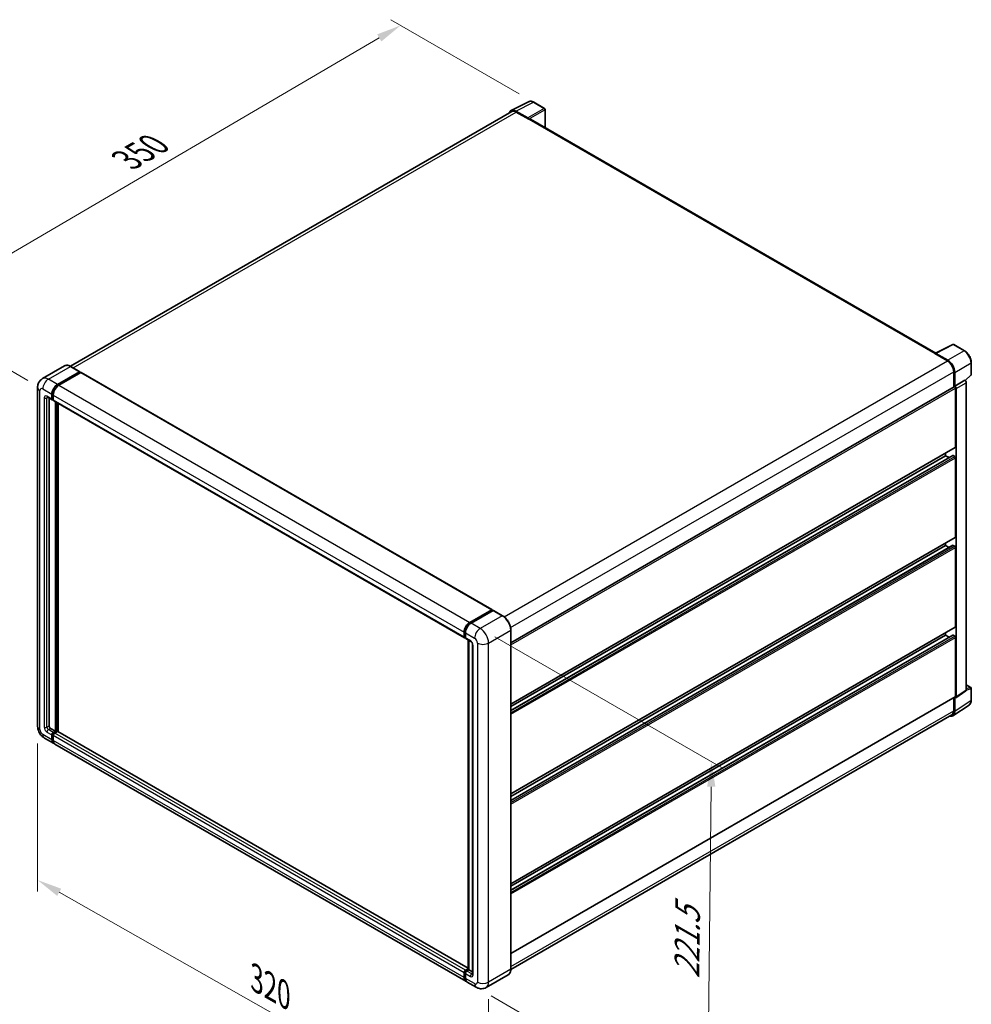
# Model space of a CAD drawing. Units: millimetres. Extents: x 0 to 10236, y 0 to 1405.
# Drawn here: x 490 to 778, y 173 to 472 of the extents above; entities that cross this region are included whole.
import ezdxf

# ---------------------------------------------------------------- set-up
doc = ezdxf.new("R2010")
doc.units = ezdxf.units.MM
doc.header["$LTSCALE"] = 3
doc.layers.get('Defpoints').update_dxf_attribs({"lineweight": 25})
for name, color, linetype, lineweight in [('Dimension (ISO)', 7, 'Continuous', 18), ('Visible (ISO)', 7, 'Continuous', 35), ('Visible Narrow (ISO)', 7, 'Continuous', 25)]:
    doc.layers.add(name, color=color, linetype=linetype, lineweight=lineweight)
doc.styles.add('Note Text (TK)', font='txt')
doc.dimstyles.new('Default - Method 1b (TK)', dxfattribs={"dimscale": 3, "dimtxt": 2.5, "dimasz": 2.5, "dimexe": 1, "dimexo": 1.499999999999999, "dimgap": 1, "dimtad": 1, "dimtoh": 1, "dimrnd": 1e-08, "dimdsep": 46, "dimtxsty": 'Note Text (TK)', "dimcen": 0.09, "dimdle": 5, "dimclrd": 100, "dimclre": 100, "dimclrt": 7, "dimadec": 1, "dimazin": 1, "dimtfac": 1, "dimtmove": 0, "dimatfit": 3, "dimfxl": 1, "dimtolj": 1, "dimlwd": -1, "dimlwe": -1, "dimarcsym": 0})

# ---------------------------------------------------------------- blocks, each defined once
blk = doc.blocks.new('*D20')
at = {"layer": 'Defpoints', "color": 0}
for p in [(605.4285317494785, 469.8436106181373), (645.7336182771164, 446.5734580616943), (497.1265724513868, 359.7867285864166)]:
    blk.add_point(p, dxfattribs=at)
at = {"layer": 'Dimension (ISO)', "color": 100}
for p, q in [((641.2490842347466, 449.1626049982466), (602.4388423878986, 471.5697085758389)), ((463.4707959013437, 386.743765730001), (598.9559755828052, 466.0546771706801)), ((492.6420384090168, 362.3758755229689), (454.0085503730905, 384.6809302402453))]:
    blk.add_line(p, q, dxfattribs=at)
for points in [[(598.3244866748956, 467.1334365317924), (599.5874644907148, 464.9759178095679), (605.4285317494785, 469.8436106181373)], [(462.8393069934341, 387.8225250911132), (464.1022848092532, 385.6650063688888), (456.9982397346704, 382.9548322825438)]]:
    blk.add_solid(points, dxfattribs=at)
at = {"layer": 'Dimension (ISO)', "color": 7, "insert": (521.1888838268452, 428.3525192006769), "char_height": 7.5, "attachment_point": 4, "rotation": 30.34404057561017, "style": 'Note Text (TK)'}
blk.add_mtext('\\A1;{\\Q-29.656;\\W0.819;\\H0.816x; \\fＭＳ Ｐゴシック|b0|i0;\\H7.5000;350}', dxfattribs=at)
blk = doc.blocks.new('*D21')
at = {"layer": 'Defpoints', "color": 0}
for p in [(495.575100588848, 257.6430063123796), (632.0425463018173, 180.2391304404313), (632.0425463018341, 133.698825327561)]:
    blk.add_point(p, dxfattribs=at)
at = {"layer": 'Dimension (ISO)', "color": 100}
for p, q in [((495.5751005888498, 252.4695482387099), (495.575100588866, 207.6537291503954)), ((502.0987834948454, 207.4024902133328), (625.5188633958534, 137.3990363137367)), ((632.0425463018192, 175.0656723667615), (632.0425463018353, 130.2498532784478))]:
    blk.add_line(p, q, dxfattribs=at)
for points in [[(502.7154853258746, 208.4897706976629), (501.482081663816, 206.3152097290027), (495.5751005888648, 211.1027011995086)], [(626.1355652268828, 138.4863167980668), (624.9021615648242, 136.3117558294066), (632.0425463018341, 133.698825327561)]]:
    blk.add_solid(points, dxfattribs=at)
at = {"layer": 'Dimension (ISO)', "color": 7, "insert": (560.4642071450497, 182.0580054819073), "char_height": 7.5, "attachment_point": 4, "rotation": 330.43823860260375, "style": 'Note Text (TK)'}
blk.add_mtext('\\A1;{\\Q-29.562;\\W0.820;\\H0.816x; \\fＭＳ Ｐゴシック|b0|i0;\\H7.5000;320}', dxfattribs=at)
blk = doc.blocks.new('*D22')
at = {"layer": 'Defpoints', "color": 0}
for p in [(629.4969618895074, 287.2818322000346), (628.2969618895459, 178.6505674199055), (698.3005332270141, 138.233986663983)]:
    blk.add_point(p, dxfattribs=at)
at = {"layer": 'Dimension (ISO)', "color": 100}
for p, q in [((633.9687168171359, 284.7000632888183), (702.4817031787283, 245.1440721699678)), ((699.4176892045793, 239.3657090002056), (698.3833772494106, 145.7335291078894)), ((632.7687168171744, 176.0687985086892), (701.2817031787665, 136.5128073898388))]:
    blk.add_line(p, q, dxfattribs=at)
for points in [[(698.1677654639284, 239.3795163372717), (700.6676129452305, 239.3519016631395), (699.5005332269759, 246.865251444112)], [(697.1334535087595, 145.7473364449555), (699.6333009900617, 145.7197217708233), (698.3005332270141, 138.233986663983)]]:
    blk.add_solid(points, dxfattribs=at)
at = {"layer": 'Dimension (ISO)', "color": 7, "insert": (692.0091240838279, 179.7856882728219), "char_height": 7.5, "attachment_point": 4, "rotation": 89.36710541735273, "style": 'Note Text (TK)'}
blk.add_mtext('\\A1;{\\Q29.367;\\W0.822;\\H0.816x; \\fＭＳ Ｐゴシック|b0|i0;\\H7.5000;221.5}', dxfattribs=at)

msp = doc.modelspace()

# ---------------------------------------------------------------- linework, layer by layer
at = {"layer": 'Visible (ISO)'}
for p, q in [((638.8683588546123, 444.1048207829483), (644.1481375030547, 446.7416763612511)), ((648.9851922134261, 444.6961609742754), (645.7336182771164, 446.573458061694)), ((649.1351922134277, 438.8941971186905), (649.1351922134261, 444.4363533531401)), ((639.0717616588402, 443.7542428549522), (505.5000971545795, 366.6366063972472)), ((643.922069450824, 441.8445603615691), (640.3144033906317, 443.9274473325677)), ((640.4217616588403, 443.6205150332391), (644.2401382772475, 441.4159742647342)), ((644.1340722600764, 441.4772115082997), (644.1340722600764, 441.4773607245969)), ((767.3543093562078, 370.6403580129454), (644.6901382772479, 441.4605502053055)), ((767.2380505421798, 370.5822954079175), (772.5178291906223, 373.2191509862202)), ((776.0534438185759, 371.333271704587), (772.8018698822664, 373.2105687920057)), ((767.0645861693502, 370.5032462111613), (770.8829627877576, 368.2987054426565)), ((767.1706521865297, 370.4421581838887), (767.1706521865297, 370.4420089675908)), ((770.990321055974, 368.4816710918808), (767.3826549957818, 370.5645580628794)), ((503.7057878084465, 366.7623663849275), (497.0236287262336, 362.9044200400408)), ((778.111469101848, 364.1363943474583), (778.1114691018468, 367.7686673507021)), ((501.5813451728612, 361.1339479449477), (508.2635042550741, 364.9918942898343)), ((501.5813451728613, 360.9869785603806), (508.369570272252, 364.906162148837)), ((508.6665551203505, 364.7346978668421), (502.0056092415734, 360.8889989706691)), ((508.3385042550742, 364.9993236132628), (505.5807878084466, 366.5914919460719)), ((508.369570272252, 364.9306570462648), (508.369570272252, 364.906162148837)), ((508.369570272252, 364.906162148837), (508.6665551203505, 364.7346978668422)), ((508.7565551203505, 364.7436130549564), (633.0659272529457, 292.9735635914092)), ((772.7921510969621, 364.9918942898997), (772.7921510969638, 360.316850478708)), ((773.1103491484985, 360.6440499964603), (773.1103491484972, 364.8096747221589)), ((776.3002483105658, 362.3287034694739), (778.0152610790919, 363.9162379711915)), ((773.1103491484985, 360.6440499964603), (776.1812124557345, 362.4170137535391)), ((776.181470905942, 362.4168645372423), (776.1812124557345, 362.4170137535391)), ((776.605476524474, 268.6129233981352), (776.6054765244465, 361.6824652632979)), ((495.5751005888109, 360.2766265349733), (495.5751005888479, 257.6430063123796)), ((499.8842888980147, 356.7248664079378), (499.8842888980142, 358.1945602536074)), ((500.0115681186282, 356.7983511002213), (500.0115681186277, 358.2680449458909)), ((500.3085529667264, 357.9496112793291), (500.3085529667267, 356.4799174336594)), ((638.7686393668166, 282.9383399035046), (772.9603491484988, 360.4139596690385)), ((773.1106075987058, 360.6439007801634), (773.1103491484985, 360.6440499964603)), ((773.3224811828612, 342.1504024384504), (773.3224811828547, 360.0316775607641)), ((773.5346132172382, 266.583345441016), (773.5346132172104, 359.9095015062191)), ((498.5236287262349, 357.3075215499198), (500.0085529667264, 356.4502001399458)), ((499.0357607605914, 357.0118419820234), (499.0357607606272, 257.765480799519)), ((500.3085529667267, 356.484841156097), (500.0985529667266, 356.6060847126268)), ((500.4328170354386, 356.205251165667), (624.7421891680337, 284.4352017021199)), ((500.944949069831, 256.17331246671), (500.9449490697951, 355.9095715977707)), ((501.0722282904447, 256.0998277744267), (501.0722282904088, 355.8360869054872)), ((501.7934772072469, 256.0382299996338), (501.7934772072112, 355.4196736492185)), ((638.7686393668234, 264.3642444581634), (773.2603491485053, 342.0130693044543)), ((770.3526327018789, 339.5784382085292), (770.3526327018787, 340.3342984312659)), ((638.7686393668241, 262.4200211789477), (772.5112322660517, 339.6363431914986)), ((638.7686393668237, 263.6083842354268), (770.3526327018789, 339.5784382085292)), ((771.3817852977085, 338.9842566802897), (770.3526327018789, 339.5784382085292)), ((773.1103491485059, 339.3334892342502), (772.6012322660517, 339.6274280033844)), ((773.3224811828715, 314.9610662935624), (773.322481182862, 338.9660657728327)), ((638.7686393668333, 237.1749083132752), (773.2603491485157, 314.8237331595662)), ((770.3526327018892, 312.389102063641), (770.3526327018891, 313.1449622863779)), ((638.768639366834, 235.2306850340593), (772.511232266062, 312.4470070466105)), ((638.7686393668336, 236.4190480905383), (770.3526327018892, 312.389102063641)), ((771.3817852977188, 311.7949205354016), (770.3526327018892, 312.389102063641)), ((773.1103491485163, 312.1441530893623), (772.601232266062, 312.4380918584962)), ((773.3224811828813, 287.7717301486743), (773.3224811828728, 311.7767296279446)), ((626.3149813741685, 289.118949507122), (632.9759272529456, 292.964648403295)), ((626.3460473913462, 288.918172202414), (633.1342724907373, 292.8373557908705)), ((633.4214045250932, 292.7319468777305), (626.7392454428802, 288.8740005328438)), ((633.1032064735593, 292.8911637110116), (633.1032064735593, 292.8194198174899)), ((633.2092724907372, 292.8299264674418), (633.4001913216575, 292.7196994290166)), ((636.2541209717207, 291.14720786835), (633.4964045250931, 292.739376201159)), ((624.617925099322, 284.7098679701123), (624.6179250993215, 286.1795618157819)), ((624.8073363542914, 284.7833526623958), (624.8073363542907, 286.2530465080654)), ((638.7686393668432, 209.9855721683874), (773.2603491485256, 287.6343970146785)), ((638.7686393668523, 184.1583140288876), (638.7686393668153, 286.791934251482)), ((624.9382551852116, 284.5298490312316), (625.0421891680336, 284.4698427182715)), ((625.0421891680332, 285.9346128415035), (625.0421891680336, 284.4649189958339)), ((625.1664532367456, 284.1902527278417), (626.6513774772374, 283.3329313178676)), ((625.8679965261076, 184.0489573898398), (625.8679965260717, 283.7852165209012)), ((626.102849339814, 283.6496241856671), (626.1028493398501, 183.9133650546056)), ((638.7686393668438, 208.0413488891715), (772.5112322660719, 285.2576709017226)), ((638.7686393668434, 209.2297119456505), (770.3526327018991, 285.1997659187532)), ((770.3526327018991, 285.1997659187532), (770.3526327018988, 285.9556261414901)), ((771.3817852977285, 284.6055843905137), (770.3526327018991, 285.1997659187532)), ((773.1103491485262, 284.9548169444744), (772.601232266072, 285.2487557136084)), ((773.3224811828883, 266.7061183607435), (773.3224811828826, 284.5873934830568)), ((627.1999056146616, 282.3828527144684), (627.1999056146976, 182.6886201832133)), ((773.4207307464336, 266.3151458353389), (776.4915940536696, 268.3447237924581)), ((776.6054765244737, 270.2182058732973), (777.961469101876, 269.4353231937147)), ((778.1114691018771, 265.5432425693358), (778.111469101876, 269.1755155725795)), ((638.768639366851, 188.9199603804568), (773.2603491485326, 266.5687852267474)), ((772.7921510969986, 266.2984709556612), (772.7921510969999, 262.358274067305)), ((773.1103491485275, 262.1730701736329), (773.1103491485264, 266.3386948993315)), ((773.1103491485264, 266.3386948993315), (773.1106075987337, 266.3385456830347)), ((772.5409367945052, 260.832072145247), (777.4644100356452, 264.086066792009)), ((772.2329627877971, 261.1222758613402), (638.7673643007141, 184.0658766472041)), ((499.4600248293393, 257.0306338766841), (500.944949069831, 256.17331246671)), ((497.6236287262721, 254.0948514976281), (500.3813451728997, 252.502683164819)), ((499.884288898052, 253.6013482367876), (499.8842888980515, 255.0710420824572)), ((500.0115681186655, 253.6748329290711), (500.0115681186651, 255.1445267747407)), ((500.3085529667632, 255.8058890052923), (500.944949069831, 256.17331246671)), ((500.3085529667632, 255.6589196207253), (501.0722282904447, 256.0998277744267)), ((500.3085529667635, 254.826093108179), (500.308552966764, 253.3563992625095)), ((501.6237715797703, 256.0753328769991), (500.7328170354754, 255.5609400310145)), ((501.3692131385429, 255.9283634924319), (501.0722282904447, 256.0998277744267)), ((625.8679965261075, 184.4037728713161), (501.7137715797704, 256.0842480651134)), ((625.114981374207, 180.4876847269938), (500.8056092416119, 252.2577341905411)), ((624.6179250993592, 181.5863497989623), (624.6179250993584, 183.0560436446318)), ((624.8073363543284, 181.6598344912449), (624.8073363543278, 183.1295283369145)), ((625.0421891680705, 183.7908905674671), (625.8679965261076, 184.267670667929)), ((625.0421891680704, 182.8110946703527), (625.0421891680709, 181.3414008246831)), ((625.0732551852482, 183.590113262758), (625.8679965261076, 184.0489573898398)), ((626.1028493398501, 183.9133650546056), (625.4664532367821, 183.5459415931877)), ((625.9119305089297, 184.0235920930309), (625.8679965261076, 184.0489573898398)), ((625.9119305089297, 184.0235920930309), (626.1028493398501, 183.9133650546056)), ((626.1028493398501, 183.9133650546056), (627.1999056146973, 183.2799793190062)), ((637.9791209717597, 182.4490791773646), (631.2969618895469, 178.5911328324779)), ((628.2969618895462, 178.6505674199054), (625.5392454429186, 180.2427357527145))]:
    msp.add_line(p, q, dxfattribs=at)
for centre, radius, start, end in [((648.8351922134261, 444.43635335314), 0.2999999999999996, 0, 60.00000000000381), ((772.6518698822664, 372.9507611708704), 0.2999999999999985, 59.99999999998628, 116.5387075295139), ((777.8114691018479, 364.1363943474583), 0.2999999999999986, 312.7894813385708, 0), ((777.8114691018759, 269.1755155725795), 0.2999999999999986, 0, 60.00000000000381)]:
    msp.add_arc(centre, radius, start, end, dxfattribs=at)
for centre, major_axis, ratio, start_param, end_param in [((640.3169886803911, 441.4749718995394), (-1.501828076259085, 2.601242532312976), 0.5766474987879848, 5.49839613136853, 6.809920053620138), ((640.4217616588409, 441.4159742647346), (-1.350000000000826, 2.338268590217498), 0.5773502691893875, 5.497787143781916, 6.28318530717958), ((643.9218109218484, 441.5996113418138), (0.1500000000000497, -0.2598076211353024), 0.5780538960693766, 0.7860071509830089, 2.355585502606714), ((644.2401382772478, 440.6811273418993), (0.4500000000000444, 0.7794228634060838), 0.577350269189625, 5.7e-15, 0.7853981633977652), ((767.0645861693506, 369.7683992883266), (0.450000000000015, 0.7794228634060218), 0.5773502691896251, 0.5386578361597616, 0.7853981633977832), ((767.3829135247577, 370.3193105195765), (-0.1501828076259089, 0.2601242532312962), 0.576647498787985, 5.498396131367968, 7.067974482992161), ((770.8829627877585, 366.0941646741521), (1.350000000000691, -2.338268590217571), 0.5773502691893874, 0.7853981633974554, 2.356194490192343), ((770.9877357662162, 366.0321808943285), (1.500000000000505, -2.598076211353006), 0.5780538960693765, 0.7860071509830427, 2.355585502606697), ((508.2635042550741, 364.8694198026951), (0.0750000000000116, 0.1299038105676859), 0.577350269189626, 5.497787143782732, 7.068583470577034), ((508.6665551203505, 364.5877284822751), (0.0899999999999995, 0.1558845726811991), 0.5773502691896258, 2.31e-14, 0.7853981633982768), ((501.581345172862, 359.1743561507215), (1.200000000000124, 2.078460969082582), 0.577350269189626, 0.7853981633981224, 2.35619449019299), ((501.581345172862, 359.1743561507215), (1.110000000000112, 1.922576396401382), 0.577350269189626, 0.7853981633980283, 2.356194490192978), ((502.0056092415741, 358.929407176443), (-1.199999999999876, -2.078460969082725), 0.5773502691896258, 3.926990816987446, 5.497787143782221), ((776.1809538479905, 361.9269664977318), (-0.3000000000001042, 0.5196152422705996), 0.5780538960693763, 3.927599804572769, 5.497178156196475), ((773.1103491484989, 360.1541520479033), (-0.1500000000001099, 0.2598076211352712), 0.577350269189385, 3.926990816987574, 6.283185307179227), ((773.1100905407543, 360.154002740653), (0.3000000000001042, -0.5196152422705996), 0.5780538960693763, 0.7860071509829769, 2.355585502606682), ((500.3085529667264, 356.9698153822165), (-0.2999999999999941, -0.5196152422706631), 0.5773502691896254, 5.497787143782722, 7.068583470577527), ((500.3085529667266, 356.9698153822163), (-0.2100000000000092, -0.3637306695894809), 0.577350269189626, 5.497787143782533, 6.283185307179457), ((500.7328170354387, 356.7248664079377), (-0.3000000000000014, -0.5196152422706656), 0.577350269189626, 5.497787143782079, 6.283185307179434), ((773.1103491485052, 342.2728769255896), (0.1500000000001059, -0.2598076211352697), 0.577350269189385, 0, 0.7853981633969376), ((772.6012322660517, 339.4804586188174), (-0.090000000000048, 0.1558845726811531), 0.5773502691893848, 5.497787143781515, 6.283185307179182), ((773.1103491485059, 339.088540259972), (-0.1500000000001092, 0.25980762113527), 0.577350269189385, 3.926990816986738, 5.497787143781343), ((773.1103491485155, 315.0835407807015), (0.1500000000001003, -0.2598076211352926), 0.577350269189385, 0, 0.7853981633970948), ((772.601232266062, 312.2911224739294), (-0.089999999999996, 0.1558845726810631), 0.577350269189385, 5.497787143780678, 6.283185307179695), ((773.1103491485169, 311.8992041150838), (-0.1500000000001132, 0.2598076211352769), 0.5773502691893848, 3.926990816986705, 5.497787143783353), ((632.9759272529456, 292.8176790187281), (0.0900000000000001, 0.1558845726811992), 0.5773502691896257, 5.497787143782044, 7.068583470577872), ((633.2092724907372, 292.7074519803028), (-0.0750000000000376, 0.1299038105676226), 0.5773502691893854, 5.497787143781512, 6.283185307179533), ((633.4214045250932, 292.6094723905913), (0.0750000000000109, 0.1299038105676866), 0.5773502691896258, 0, 0.7853981633974289), ((626.3149813741692, 287.1593577128959), (1.200000000000124, 2.078460969082581), 0.5773502691896258, 0.7853981633981224, 2.356194490192939), ((626.7392454428808, 286.9144087386176), (-1.199999999999876, -2.078460969082724), 0.5773502691896258, 3.926990816987446, 5.49778714378233), ((773.1103491485255, 287.8942046358138), (0.1500000000000909, -0.2598076211352785), 0.5773502691893848, 0, 0.7853981633957999), ((625.0421891680338, 284.9548169443906), (-0.3, -0.5196152422706635), 0.5773502691896258, 5.497787143782406, 7.068583470578039), ((625.4664532367455, 284.7098679701124), (-0.2999999999999943, -0.5196152422706533), 0.5773502691896258, 5.497787143782389, 6.283185307179434), ((772.6012322660717, 285.1017863290416), (-0.0900000000000066, 0.1558845726810815), 0.577350269189385, 5.497787143780678, 6.283185307179439), ((773.1103491485266, 284.7098679701959), (-0.1500000000001132, 0.2598076211352769), 0.5773502691893848, 3.926990816986705, 5.497787143783353), ((776.1809538480179, 268.8586187267595), (0.3003656152518124, -0.5202485064625959), 0.5766474987879847, 0.0348641300010938, 0.7847891758126985), ((773.1100905407819, 266.8290407696404), (0.3003656152518124, -0.5202485064625959), 0.5766474987879847, 5.498396131368501, 7.067974482992284), ((773.1103491485324, 266.8285928478828), (0.1500000000000918, -0.2598076211353051), 0.5773502691893848, 5.27e-14, 0.7853981633974771), ((770.882962787796, 263.4605444515577), (1.350000000000885, -2.33826859021757), 0.5773502691893854, 0, 0.7853981633971401), ((770.9877357662466, 263.4015468167545), (1.501828076259083, -2.601242532312966), 0.5766474987879847, 5.756450560742113, 7.067974482992145), ((499.4600248293392, 257.5205318252407), (0.3000000000002186, -0.5196152422705373), 0.5773502691893854, 3.92699081698681, 5.497787143781843), ((500.3085529667633, 255.3159910567357), (0.300000000000032, 0.5196152422706473), 0.5773502691896258, 0.7853981633981224, 2.356194490192876), ((501.5813451728996, 254.5811441339017), (-1.199999999999986, -2.078460969082629), 0.577350269189626, 5.497787143782556, 6.460895908025355), ((500.3085529667633, 255.3159910567357), (0.210000000000017, 0.3637306695894435), 0.5773502691896258, 0.7853981633983383, 2.35619449019307), ((501.5813451728996, 254.5811441339017), (-1.109999999999992, -1.922576396401442), 0.577350269189626, 5.497787143782568, 6.253558932583157), ((500.7328170354754, 255.0710420824577), (-0.2999999999999694, -0.5196152422706816), 0.5773502691896263, 3.926990816987069, 5.497787143782761), ((501.6237715797704, 255.9283634924322), (0.0900000000000041, 0.1558845726811962), 0.577350269189626, 1.785e-13, 0.7853981633983631), ((502.0056092416118, 254.3361951596237), (-1.200000000000001, -2.078460969082652), 0.5773502691896262, 5.497787143782643, 6.283185307179606), ((625.0421891680705, 183.3009926189105), (0.3000000000000317, 0.5196152422706457), 0.577350269189626, 0.7853981633976206, 2.356194490193493), ((625.4664532367826, 183.056043644631), (-0.2999999999999696, -0.5196152422706812), 0.5773502691896315, 3.926990816987567, 5.497787143782385), ((626.3149813742069, 182.5661456960765), (-1.200000000000003, -2.078460969082657), 0.5773502691896261, 5.497787143782684, 6.460895908023834), ((626.7392454429184, 182.3211967217972), (-1.20000000000001, -2.078460969082671), 0.5773502691896258, 5.497787143782529, 6.283185307179605)]:
    msp.add_ellipse(centre, major_axis=major_axis, ratio=ratio, start_param=start_param, end_param=end_param, dxfattribs=at)
for points, knots in [([(645.7336182771164, 446.573458061694), (645.62686140765, 446.6350941690183), (645.5188476887897, 446.6882168907623), (645.3017259113936, 446.7756778424116), (645.1926039840032, 446.810022396394), (644.9748074429363, 446.8579512702979), (644.8661034074955, 446.8715271460748), (644.651456531564, 446.8756701886261), (644.5454918803835, 446.8661905007037), (644.3403189319297, 446.8224516393513), (644.2411578534236, 446.7881330872046), (644.1481375030547, 446.7416763612511)], [-0.784789175811838, -0.784789175811838, -0.784789175811838, -0.784789175811838, -0.6348041666493593, -0.6348041666493593, -0.4848191574868807, -0.4848191574868807, -0.334834148324402, -0.334834148324402, -0.1848491391619234, -0.1848491391619234, -0.0348641299994448, -0.0348641299994448, -0.0348641299994448, -0.0348641299994448]), ([(778.1114691018468, 367.7686673507021), (778.1114691018468, 367.8976705094508), (778.1027020055108, 368.0301332954249), (778.0684866158434, 368.2994830762459), (778.0430339471536, 368.4363705529283), (777.9763634428012, 368.7118992047299), (777.9351432667488, 368.8505382135555), (777.8380304286997, 369.1267483101665), (777.7821371304105, 369.2643164595262), (777.6569903588444, 369.5354946229489), (777.5877374777913, 369.6691016839107), (777.4374024173316, 369.9294896467856), (777.3563217489402, 370.0562679315438), (777.1840479562476, 370.3002372966332), (777.092857093295, 370.4174263875326), (776.9022085518725, 370.6396336206221), (776.8027537363002, 370.7446508446447), (776.5974741765456, 370.9401535209978), (776.4916524786237, 371.0306399170185), (776.2754964207625, 371.1949462040813), (776.1651638312208, 371.2687701252127), (776.0534438185759, 371.333271704587)], [-0.7847891758118367, -0.7847891758118367, -0.7847891758118367, -0.7847891758118367, -0.6278313406494695, -0.6278313406494695, -0.4708735054871024, -0.4708735054871024, -0.3139156703247353, -0.3139156703247353, -0.1569578351623682, -0.1569578351623682, -1.1e-15, -1.1e-15, 0.156957835162366, 0.156957835162366, 0.3139156703247331, 0.3139156703247331, 0.4708735054871002, 0.4708735054871002, 0.6278313406494674, 0.6278313406494674, 0.7847891758118344, 0.7847891758118344, 0.7847891758118344, 0.7847891758118344]), ([(505.5807878084466, 366.5914919460719), (505.447164437749, 366.6686394351141), (505.3128488760537, 366.7340570789769), (505.04556123063, 366.839492344717), (504.9125815530394, 366.8795131025169), (504.6507357186625, 366.9324492496812), (504.5218520925764, 366.945357252732), (504.2713876607737, 366.9426023840124), (504.1497985396772, 366.9269067975678), (503.9180292144406, 366.866278542757), (503.8078895696882, 366.8213148642652), (503.7057878084465, 366.7623663849275)], [0, 0, 0, 0, 0.1570796326795313, 0.1570796326795313, 0.3141592653590626, 0.3141592653590626, 0.4712388980385941, 0.4712388980385941, 0.6283185307181253, 0.6283185307181253, 0.7853981633976566, 0.7853981633976566, 0.7853981633976566, 0.7853981633976566]), ([(495.5751005888109, 360.2766265349733), (495.5751005888108, 360.4367564900337), (495.5858251023179, 360.603506414662), (495.6376543542348, 360.9514435427427), (495.6787827304691, 361.1328036154475), (495.8044109351994, 361.5067300080491), (495.8891653888424, 361.6995165732128), (496.1157294431465, 362.0821554248531), (496.2580772727331, 362.2718922872902), (496.6020066544382, 362.6199346088298), (496.8037172404824, 362.7774540845444), (497.0236287262336, 362.9044200400408)], [4.712388980384689, 4.712388980384689, 4.712388980384689, 4.712388980384689, 4.869468613064137, 4.869468613064137, 5.026548245743585, 5.026548245743585, 5.183627878423033, 5.183627878423033, 5.340707511102481, 5.340707511102481, 5.497787143781929, 5.497787143781929, 5.497787143781929, 5.497787143781929]), ([(498.439668567002, 357.3429625171756), (498.439668567002, 357.3429625171756), (498.4406303491732, 357.3428497982718), (498.4470126606811, 357.3415595162169), (498.4567740123014, 357.3390674621162), (498.4846693497686, 357.3280637649042), (498.5027618417553, 357.3195690512912), (498.5236287262349, 357.3075215499198)], [5.9026967920498, 5.9026967920498, 5.9026967920498, 5.9026967920498, 5.969026041820524, 5.969026041820524, 6.126105674500055, 6.126105674500055, 6.283185307179585, 6.283185307179585, 6.283185307179585, 6.283185307179585]), ([(638.7686393668153, 286.7919342514819), (638.7686393668151, 287.1005242076509), (638.7264471867068, 287.4302881411231), (638.5636136103186, 288.102978576065), (638.4429491270577, 288.4458102223878), (638.1349041466367, 289.1132387174734), (637.9475619990992, 289.4377248354071), (637.5235744573558, 290.0382138615028), (637.2870057840491, 290.3141281925024), (636.7858555667004, 290.7914914237144), (636.5213677131158, 290.9929128902655), (636.2541209717207, 291.14720786835)], [1.570796326794896, 1.570796326794896, 1.570796326794896, 1.570796326794896, 1.884955592153876, 1.884955592153876, 2.199114857512855, 2.199114857512855, 2.513274122871834, 2.513274122871834, 2.827433388230813, 2.827433388230813, 3.141592653589793, 3.141592653589793, 3.141592653589793, 3.141592653589793]), ([(624.8073363542907, 286.2530465080654), (624.8073363542906, 286.4436418798594), (624.8333464285058, 286.6460875521595), (624.9330253936257, 287.0578766185709), (625.0067275764787, 287.2671673158166), (625.1946453477389, 287.6743210863493), (625.3088419975238, 287.8721154858311), (625.5674886204216, 288.2384339348314), (625.7118885895854, 288.4069072461195), (626.0186688995384, 288.6991262953422), (626.1809869575288, 288.8228745165169), (626.3460473913462, 288.918172202414)], [3.141592653589792, 3.141592653589792, 3.141592653589792, 3.141592653589792, 3.455751918948771, 3.455751918948771, 3.769911184307751, 3.769911184307751, 4.084070449666731, 4.084070449666731, 4.39822971502571, 4.39822971502571, 4.712388980384689, 4.712388980384689, 4.712388980384689, 4.712388980384689]), ([(624.9382551852116, 284.5298490312316), (624.9194056292902, 284.5407318274171), (624.9020954564116, 284.5542200835823), (624.8721126215818, 284.5845614734013), (624.8594319810272, 284.6013653960475), (624.8387163910356, 284.6363514823874), (624.8306478687283, 284.6545263198738), (624.818334095354, 284.6911776822574), (624.814072975437, 284.7096678378832), (624.8085748321414, 284.7465776545858), (624.8073363542914, 284.7650079663085), (624.8073363542914, 284.7833526623958)], [2.356194490192761, 2.356194490192761, 2.356194490192761, 2.356194490192761, 2.513274122872165, 2.513274122872165, 2.670353755551569, 2.670353755551569, 2.827433388230973, 2.827433388230973, 2.984513020910377, 2.984513020910377, 3.14159265358978, 3.14159265358978, 3.14159265358978, 3.14159265358978]), ([(626.6513774772374, 283.3329313178676), (626.6788392098249, 283.3170762791658), (626.7110647495822, 283.2950582901408), (626.782159127471, 283.2367954765022), (626.8213451024224, 283.1995791939958), (626.901308270622, 283.111045655037), (626.9420065985981, 283.0589458914688), (627.0184333796886, 282.9450135407958), (627.0539167077791, 282.8828998440779), (627.1141180542011, 282.7573774199914), (627.1388347921941, 282.693974840544), (627.1749690770393, 282.5760312703178), (627.1868536503388, 282.5212462932902), (627.1979722555774, 282.439243086639), (627.1999056146616, 282.4086617710804), (627.1999056146616, 282.3828527144684)], [3.141592653589793, 3.141592653589793, 3.141592653589793, 3.141592653589793, 3.348316320067347, 3.348316320067347, 3.571777792848966, 3.571777792848966, 3.810832397366238, 3.810832397366238, 4.058806714961358, 4.058806714961358, 4.306471209923853, 4.306471209923853, 4.544135123945556, 4.544135123945556, 4.712388980384689, 4.712388980384689, 4.712388980384689, 4.712388980384689]), ([(777.4644100356452, 264.086066792009), (777.5511529156817, 264.1433964155206), (777.630454192915, 264.2121131525001), (777.7709196322054, 264.3679287073542), (777.8321116083563, 264.4549569432186), (777.9358470662237, 264.6429181118938), (777.9784420306424, 264.7438465059677), (778.0458326788003, 264.95642828034), (778.070650386265, 265.0681029185609), (778.1034678689956, 265.2998663693252), (778.1114691018771, 265.4199703546873), (778.1114691018771, 265.5432425693358)], [0.0348641300000086, 0.0348641300000086, 0.0348641300000086, 0.0348641300000086, 0.1848491391623732, 0.1848491391623732, 0.3348341483247377, 0.3348341483247377, 0.4848191574871023, 0.4848191574871023, 0.6348041666494668, 0.6348041666494668, 0.7847891758118314, 0.7847891758118314, 0.7847891758118314, 0.7847891758118314]), ([(497.6236287262721, 254.0948514976281), (497.3462755082937, 254.2549814526886), (497.1124183741888, 254.4383370549498), (496.6997938816611, 254.8313764156275), (496.5212965752053, 255.0417918968149), (496.2073579490918, 255.4864198193091), (496.0720987179361, 255.7206956798633), (495.8440089548808, 256.214888466554), (495.7510324560508, 256.4746794090454), (495.61696263128, 257.028542382137), (495.575100588848, 257.3227464022585), (495.5751005888479, 257.6430063123796)], [3.141592653589793, 3.141592653589793, 3.141592653589793, 3.141592653589793, 3.455751918948772, 3.455751918948772, 3.769911184307752, 3.769911184307752, 4.084070449666731, 4.084070449666731, 4.398229715025711, 4.398229715025711, 4.712388980384691, 4.712388980384691, 4.712388980384691, 4.712388980384691]), ([(624.8073363543278, 183.1295283369146), (624.8073363543278, 183.1662177290892), (624.8122393338997, 183.2025961042081), (624.8295427191052, 183.2740790377535), (624.8419897275136, 183.3091858883767), (624.8732198346512, 183.3768508877534), (624.8920093134547, 183.4093952196889), (624.9349938682931, 183.4702737855213), (624.9591737885755, 183.4986066363157), (625.01242813236, 183.5493332742479), (625.0414812395755, 183.5717685666707), (625.0732551852482, 183.590113262758)], [3.141592653589756, 3.141592653589756, 3.141592653589756, 3.141592653589756, 3.455751918948743, 3.455751918948743, 3.769911184307729, 3.769911184307729, 4.084070449666716, 4.084070449666716, 4.398229715025703, 4.398229715025703, 4.71238898038469, 4.71238898038469, 4.71238898038469, 4.71238898038469]), ([(627.1999056146976, 182.6886201832133), (627.1999056146976, 182.6645251804704), (627.198216006491, 182.6446092659858), (627.1937978190786, 182.6149493464862), (627.1910753254273, 182.6052497409574), (627.1890015867109, 182.5990773560293), (627.1886183130594, 182.5981880687841), (627.1886183130594, 182.5981880687841)], [4.712388980384681, 4.712388980384681, 4.712388980384681, 4.712388980384681, 4.869468613064133, 4.869468613064133, 5.026548245743584, 5.026548245743584, 5.092877495514058, 5.092877495514058, 5.092877495514058, 5.092877495514058]), ([(637.9791209717597, 182.4490791773646), (638.0812227330014, 182.5080276567021), (638.175232243199, 182.5809295477757), (638.3436225146704, 182.7513335438433), (638.4180098518069, 182.8487850183143), (638.5456278540032, 183.0643161446399), (638.5988910084923, 183.1823866404878), (638.6839698774577, 183.4356198585153), (638.7158007233196, 183.5707940163956), (638.7581349274456, 183.8549895403202), (638.7686393668523, 184.0040190508032), (638.7686393668523, 184.1583140288877)], [0.7853981633976578, 0.7853981633976578, 0.7853981633976578, 0.7853981633976578, 0.9424777960771052, 0.9424777960771052, 1.099557428756553, 1.099557428756553, 1.256637061436, 1.256637061436, 1.413716694115448, 1.413716694115448, 1.570796326794896, 1.570796326794896, 1.570796326794896, 1.570796326794896]), ([(625.1589396488786, 180.6945391984588), (625.1491631642111, 180.7035746313915), (625.1395768856548, 180.7128480420118), (625.0760223866523, 180.7771625686376), (625.0284134272777, 180.8396160489205), (624.947187037925, 180.9767974409126), (624.913536648345, 181.0515169906791), (624.8600350850134, 181.2107618562573), (624.8401684598444, 181.295299560329), (624.8138197160787, 181.4721824188554), (624.8073363543285, 181.5645368053479), (624.8073363543285, 181.6598344912449)], [2.486038708390419, 2.486038708390419, 2.486038708390419, 2.486038708390419, 2.513274122872171, 2.513274122872171, 2.670353755551577, 2.670353755551577, 2.827433388230984, 2.827433388230984, 2.984513020910391, 2.984513020910391, 3.141592653589798, 3.141592653589798, 3.141592653589798, 3.141592653589798]), ([(631.2969618895469, 178.5911328324779), (631.0770504037956, 178.4641668769813), (630.8397792432138, 178.3682401231119), (630.3664010603158, 178.2444097022169), (630.1309102026175, 178.2160012968397), (629.6862532094698, 178.2111104960478), (629.476917919708, 178.2341042686909), (629.0902740622043, 178.3122702482633), (628.9126474438926, 178.3673320659804), (628.5854104260962, 178.4964151812014), (628.4356384985354, 178.5705024423752), (628.2969618895462, 178.6505674199054)], [5.497787143781928, 5.497787143781928, 5.497787143781928, 5.497787143781928, 5.654866776461459, 5.654866776461459, 5.811946409140991, 5.811946409140991, 5.969026041820522, 5.969026041820522, 6.126105674500053, 6.126105674500053, 6.283185307179586, 6.283185307179586, 6.283185307179586, 6.283185307179586])]:
    msp.add_open_spline(points, degree=3, knots=knots, dxfattribs=at)
at = {"layer": 'Visible Narrow (ISO)'}
for p, q in [((640.3144033906317, 443.9274473325677), (645.5910215783498, 446.5627244965002)), ((648.8425955146595, 444.6854274090815), (643.922069450824, 441.8445603615691)), ((644.1340722600764, 441.4773607245969), (649.0545983239118, 444.3182277721093)), ((645.5910215783498, 446.5627244965002), (648.8425955146595, 444.6854274090815)), ((649.0545983239118, 444.3182277721093), (649.0545983239134, 438.9407280224967)), ((506.2921839115141, 366.1807672144655), (640.4217616588403, 443.6205150332391)), ((644.2401382772475, 441.4159742647342), (767.0645861693502, 370.5032462111613)), ((767.3826549957818, 370.5645580628794), (772.6592731834997, 373.1998352268118)), ((772.6592731834997, 373.1998352268118), (775.9108471198094, 371.3225381393931)), ((775.9108471198094, 371.3225381393932), (770.990321055974, 368.4816710918808)), ((636.7118495750832, 290.8349771117831), (770.8829627877576, 368.2987054426565)), ((773.1103491484972, 364.8096747221589), (778.0308752123326, 367.6505417696713)), ((778.0308752123326, 367.6505417696713), (778.0308752123336, 364.0182687664276)), ((498.8236287262337, 362.7261162777567), (505.5057878084466, 366.5840626226434)), ((505.5057878084466, 366.5840626226434), (508.2635042550741, 364.9918942898343)), ((508.6665551203505, 364.7346978668421), (632.9759272529456, 292.964648403295)), ((638.688852324645, 287.5673186444217), (772.7921510969621, 364.9918942898997)), ((778.0308752123336, 364.0182687664275), (776.2506506638279, 362.3703697283427)), ((501.5813451728612, 361.1339479449477), (498.8236287262337, 362.7261162777567)), ((501.8827808524662, 360.8129445896174), (501.5813451728613, 360.9869785603806)), ((502.0056092415734, 360.8889989706691), (626.3149813741685, 289.118949507122)), ((776.181470905942, 362.4168645372423), (773.1106075987058, 360.6439007801634)), ((773.5346132172104, 359.9095015062191), (776.6054765244465, 361.6824652632979)), ((496.2780443140002, 256.6632104152664), (496.2780443139632, 359.29683063786)), ((497.1265724513868, 359.7867285864164), (499.8842888980142, 358.1945602536074)), ((500.3130037982327, 358.0940109751277), (500.0115681186277, 358.2680449458909)), ((500.3085529667264, 357.9496112793291), (624.6179250993215, 286.1795618157819)), ((638.7686393668168, 282.3469807677124), (773.3224811828547, 360.0316775607641)), ((497.5508365200994, 357.0922898693555), (497.5508365201354, 257.398057338101)), ((499.8842888980147, 356.7248664079378), (498.399364657523, 357.5821878179119)), ((498.3993646575233, 357.0922898693557), (498.6478927949467, 357.2357776563984)), ((498.3993646575592, 257.3980573381013), (498.3993646575233, 357.0922898693557)), ((500.3085529667266, 356.6268868182264), (500.0115681186282, 356.7983511002213)), ((500.3085529667267, 356.4799174336594), (624.617925099322, 284.7098679701123)), ((501.3904263419426, 355.6523751747784), (501.3904263419787, 255.940610941146)), ((501.6025583763346, 256.0630854282852), (501.6025583762987, 355.5299006876392)), ((638.7686393668233, 264.4657056453989), (773.3224811828612, 342.1504024384504)), ((638.7686393668241, 262.3591444666063), (772.6012322660517, 339.6274280033844)), ((638.7686393668243, 261.7712669283382), (773.1103491485059, 339.3334892342502)), ((638.7686393668245, 261.2813689797814), (773.322481182862, 338.9660657728327)), ((638.7686393668332, 237.2763695005106), (773.3224811828715, 314.9610662935624)), ((638.768639366834, 235.1698083217179), (772.6012322660622, 312.4380918584962)), ((638.7686393668342, 234.5819307834499), (773.1103491485163, 312.1441530893623)), ((638.7686393668343, 234.0920328348928), (773.3224811828728, 311.7767296279446)), ((626.4210473913463, 288.9107428789855), (633.2092724907372, 292.8299264674418)), ((633.4214045250932, 292.7319468777305), (636.1791209717206, 291.1397785449214)), ((636.1791209717206, 291.1397785449214), (629.4969618895077, 287.2818322000347)), ((624.8512703371133, 284.7221154188262), (624.8512703371129, 286.1918092644958)), ((624.8512703371129, 286.1918092644958), (625.0466399995393, 286.0790125373024)), ((626.4210473913463, 288.9107428789855), (626.6164170537729, 288.797946151792)), ((629.4969618895077, 287.2818322000347), (626.7392454428802, 288.8740005328438)), ((632.0425463017804, 282.8727506630256), (638.7247053839932, 286.7306970079123)), ((638.7247053839932, 286.7306970079123), (638.7247053840304, 184.097076785318)), ((638.7686393668432, 210.0870333556225), (773.3224811828813, 287.7717301486743)), ((624.8512703371133, 284.7221154188262), (625.0421891680336, 284.611888380401)), ((625.0421891680332, 285.9346128415035), (627.7999056146606, 284.3424445086944)), ((626.5271134085255, 283.6075975858598), (625.0421891680336, 284.4649189958339)), ((625.9119305089297, 184.0235920930309), (625.9119305088936, 283.7598512240923)), ((638.7686393668438, 207.98047217683), (772.601232266072, 285.2487557136084)), ((638.7686393668441, 207.3925946385621), (773.1103491485262, 284.9548169444744)), ((638.7686393668444, 206.902696690005), (773.3224811828826, 284.5873934830568)), ((627.3756415459857, 182.443671208935), (627.3756415459497, 282.1379037401901)), ((628.648433752085, 282.8727506630248), (628.648433752122, 180.2391304404304)), ((632.0425463018174, 180.2391304404313), (632.0425463017804, 282.8727506630256)), ((776.605476524474, 268.6129233981352), (773.5346132172382, 266.583345441016)), ((776.6054754407585, 268.6118164025954), (778.0308752123618, 269.0573899915488)), ((776.6054765244737, 270.1698731256117), (777.8641166037972, 269.4431969370012)), ((777.8641166037972, 269.4431969370012), (776.605476524474, 269.0497516814895)), ((778.0308752123618, 269.0573899915487), (778.0308752123628, 265.425116988305)), ((638.7686393668508, 189.0214215676922), (773.3224811828883, 266.7061183607435)), ((778.0308752123628, 265.425116988305), (773.1103491485275, 262.1730701736329)), ((638.7686393668517, 184.9797634921006), (772.7921510969999, 262.358274067305)), ((498.3993646575592, 257.3980573381013), (499.0357607606272, 257.765480799519)), ((498.8236287262714, 256.6632104152664), (499.4600248293393, 257.0306338766841)), ((500.3085529667632, 255.8058890052923), (498.8236287262714, 256.6632104152664)), ((499.884288898052, 253.6013482367876), (497.1265724514245, 255.1935165695967)), ((498.3993646575597, 255.9283634924313), (499.8842888980515, 255.0710420824572)), ((500.3236524034713, 254.964344828898), (500.0115681186651, 255.1445267747407)), ((500.308552966764, 253.5033686470762), (500.0115681186655, 253.6748329290711)), ((500.6206372515695, 255.4787376748826), (500.3085529667632, 255.6589196207253)), ((624.6179250993584, 183.0560436446318), (500.3085529667635, 254.826093108179)), ((625.0421891680705, 183.7908905674671), (500.7328170354754, 255.5609400310145)), ((625.8679965261075, 184.3428961589748), (501.6237715797703, 256.0753328769991)), ((624.6179250993592, 181.5863497989623), (500.308552966764, 253.3563992625095)), ((624.8512703371504, 181.5985972476753), (624.8512703371499, 183.068291093345)), ((624.8512703371499, 183.068291093345), (625.0572886047787, 182.9493463910715)), ((625.0421891680704, 182.8110946703527), (626.5271134085621, 181.9537732603786)), ((625.1482551852482, 183.5826839393295), (625.9119305089297, 184.0235920930309)), ((625.1482551852482, 183.5826839393295), (625.3542734528768, 183.4637392370561)), ((626.9513774772739, 182.6886201832136), (625.4664532367821, 183.5459415931877)), ((626.9513774772739, 182.6886201832136), (627.1999056146975, 182.8321079702565)), ((638.7247053840304, 184.097076785318), (632.0425463018174, 180.2391304404313)), ((624.8512703371504, 181.5985972476753), (625.0421891680708, 181.4883702092501)), ((627.7999056146984, 179.749232491874), (625.0421891680709, 181.3414008246831))]:
    msp.add_line(p, q, dxfattribs=at)
for centre, major_axis, ratio, start_param, end_param in [((645.5859450378998, 444.1064225508332), (-1.485773938632578, 2.609646588429453), 0.5767738387754392, 5.501873638850538, 6.251798684662905), ((645.5836182771164, 446.3136504405587), (0.1500000000000032, 0.2598076211352611), 0.5773502691895811, 1.0745e-12, 0.7504915783583788), ((648.8351922134261, 444.4363533531402), (0.1499999999999612, 0.2598076211352244), 0.5773502691895814, 0, 0.7504915783581954), ((648.8351922134261, 444.43635335314), (0.1500000000000798, -0.2598076211352811), 0.616921447554351, 0.7860071509830462, 2.355585502606778), ((648.8351922134261, 444.43635335314), (0.3000000000000074, 8.66e-14), 0.5773502691899106, 5.532693728821783, 6.283185307179721), ((772.6518698822664, 372.9507611708704), (-0.1340406916441217, 0.2683898153498788), 0.5766474987879919, 5.533260261367242, 6.283185307179676), ((772.6518698822664, 372.9507611708704), (0.1500000000000015, 0.2598076211352599), 0.5773502691895827, 1.0648e-12, 0.7504915783583717), ((775.9034438185759, 371.0734640834518), (0.1499999999999998, 0.2598076211352511), 0.5773502691895838, 1.1308e-12, 0.7504915783589193), ((775.901117057794, 368.8689229056546), (1.500000000000504, -2.598076211353006), 0.5819406512178725, 0.7860071509830568, 2.355585502606736), ((505.5057878084475, 363.6446749313042), (-1.800000000001118, 3.117691453623334), 0.5773502691893851, 5.497787143781938, 6.283185307179594), ((777.8114691018469, 367.768667350702), (0.300000000000005, 1.127e-13), 0.5773502691899095, 5.532693728821521, 6.283185307178967), ((505.5057878084466, 366.4615881355042), (0.0750000000000102, 0.1299038105676856), 0.5773502691896258, 0, 0.7853981633974261), ((777.811469101848, 364.1363943474583), (0.2037919772439963, -0.2201563762668375), 0.4352802424315403, 0, 0.666856183976166), ((777.8114691018479, 364.1363943474583), (0.299999999999997, 8.88e-14), 0.5773502691899096, 5.532693728821763, 6.283185307179688), ((498.8236287262347, 359.7867285864175), (-1.800000000001126, 3.117691453623332), 0.5773502691893853, 5.497787143781931, 6.283185307179584), ((498.8236287262345, 360.7665244835305), (1.200000000000131, 2.078460969082593), 0.5773502691896258, 0.7853981633980603, 2.356194490192962), ((497.9751005888109, 360.2766265349741), (-2.400000000000005, -8.653e-13), 0.5773502691898659, 0, 0.7853981633972156), ((497.126572451387, 358.8069326893034), (-0.6000000000003711, 1.039230484541103), 0.5773502691893855, 5.49778714378189, 7.068583470576838), ((498.3993646575233, 356.6023919207988), (-0.600000000000372, 1.039230484541104), 0.5773502691893854, 5.49778714378189, 7.068583470576784), ((501.8995432243959, 358.9906444200127), (-1.109999999999885, -1.92257639640152), 0.577350269189626, 4.129998901453094, 5.294779059315552), ((497.9751005888114, 357.337238843634), (-0.5999999999999996, -1.806e-13), 0.577350269189866, 0.7853981633974813, 2.356194490192383), ((498.823628726235, 357.8271367921904), (-0.2999999999999945, -0.5196152422706553), 0.577350269189626, 5.497787143782277, 6.283185307179351), ((498.8236287262354, 356.8473408950773), (-0.3000000000002172, 0.5196152422706064), 0.5773502691893855, 0.1679057291928565, 0.7853981633972058), ((636.1791209717206, 291.0173040577822), (0.0750000000000149, 0.1299038105676976), 0.577350269189626, 0, 0.7853981633973905), ((636.1791209717218, 288.2003908535822), (1.800000000000945, -3.117691453623448), 0.5773502691893851, 0.7853981633974821, 2.356194490192395), ((624.9573363542906, 286.2530465080654), (-0.1500000000000067, -5.41e-14), 0.5773502691898665, 0, 0.7853981633974181), ((626.4210473913469, 287.0981204693264), (1.110000000000118, 1.922576396401394), 0.5773502691896258, 0.7853981633981642, 2.356194490193006), ((626.4210473913463, 288.7882683918465), (-0.0750000000000323, 0.1299038105676135), 0.5773502691893853, 5.497787143781511, 6.283185307179533), ((629.4969618895085, 285.3222404058085), (1.200000000000133, 2.078460969082594), 0.5773502691896258, 0.7853981633980612, 2.356194490192963), ((629.4969618895088, 284.3424445086955), (-1.800000000001313, 3.117691453623228), 0.5773502691893854, 3.926990816986821, 5.497787143781717), ((638.6186393668152, 286.7919342514819), (0.150000000000002, 4.62e-14), 0.5773502691898662, 5.497787143782357, 6.283185307179849), ((624.9573363542913, 284.7833526623958), (-0.1499999999999907, -5.41e-14), 0.5773502691898665, 0, 0.7853981633974181), ((625.1482551852117, 284.8935797008212), (-0.2100000000000067, -0.3637306695894809), 0.5773502691896257, 5.497787143782518, 6.28318530717943), ((626.5271134085257, 282.6278016887467), (-0.6000000000004366, 1.039230484541073), 0.5773502691893854, 3.926990816986819, 5.497787143781717), ((626.9513774772374, 283.8525465601383), (-0.299999999999985, -0.5196152422706516), 0.5773502691896258, 5.497787143782697, 6.283185307179637), ((627.799905614661, 283.3626486115814), (0.6000000000003133, -1.039230484541146), 0.5773502691893853, 0.7853981633974252, 2.356194490192269), ((627.7999056146616, 282.3828527144686), (-0.6000000000000006, -2.188e-13), 0.5773502691898664, 0, 0.785398163397172), ((630.3454900269326, 283.8525465601388), (2.400000000000011, 1.0094e-12), 0.5773502691898664, 3.926990816986748, 5.497787143781656), ((777.8114691018759, 269.1755155725796), (0.1499999999999221, 0.2598076211351573), 0.5773502691895827, 0, 0.5345943498865529), ((777.8114691018759, 269.1755155725795), (0.0895074162119104, -0.286336205260647), 0.7216931133902671, 0.93474524195336, 2.496880008981769), ((777.8114691018759, 269.1755155725795), (0.2999999999999964, 8.82e-14), 0.5773502691899096, 5.532693728821769, 6.283185307179699), ((775.9011170578242, 266.6488715481452), (1.517133271164871, -2.591541269350299), 0.5767738387754361, 0.0313866225166883, 0.7813116683285309), ((777.8114691018772, 265.5432425693357), (0.299999999999997, 1.13e-13), 0.5773502691899095, 5.532693728821518, 6.283185307178962), ((497.975100588848, 257.6430063123805), (-2.4, -8.653e-13), 0.577350269189866, 0, 0.7853981633972147), ((497.126572451424, 256.1733124667097), (-0.6000000000003097, 1.03923048454114), 0.5773502691893853, 0.7853981633974252, 2.356194490192269), ((498.3993646575592, 256.9081593895444), (0.6000000000004332, -1.039230484541067), 0.5773502691893855, 3.926990816986819, 5.497787143781717), ((497.9751005888474, 257.6430063123796), (-0.5999999999999969, -1.804e-13), 0.5773502691898661, 0.7853981633974813, 2.356194490192384), ((498.8236287262712, 257.1531083638229), (-0.3000000000001443, 0.5196152422705519), 0.5773502691893854, 0.7853981633974705, 2.356194490192393), ((498.8236287262716, 256.1733124667098), (-0.2999999999999676, -0.5196152422706783), 0.577350269189626, 3.926990816987572, 5.497787143782326), ((498.8236287262721, 256.1733124667108), (-1.199999999999985, -2.078460969082627), 0.577350269189626, 5.497787143782587, 6.283185307179586), ((500.6267510182973, 255.132279326027), (-0.2099999999999817, -0.3637306695894826), 0.577350269189626, 4.032778296869395, 5.391999663903611), ((624.9573363543279, 183.1295283369146), (-0.1500000000000067, -5.41e-14), 0.5773502691898665, 0, 0.7853981633974181), ((625.1482551852483, 183.23975537534), (0.2100000000000182, 0.3637306695894455), 0.5773502691896258, 0.7853981633983383, 2.35619449019307), ((625.1482551852482, 183.4602094521905), (-0.0750000000000163, 0.1299038105675858), 0.5773502691893854, 5.497787143781511, 6.283185307179841), ((626.951377477274, 182.1987222346571), (-0.2999999999999747, -0.5196152422706908), 0.5773502691896257, 3.92699081698757, 5.497787143782379), ((626.5271134085618, 182.9335691574916), (0.6000000000003753, -1.039230484541111), 0.5773502691893853, 5.49778714378189, 7.068583470576757), ((626.9513774772737, 183.1785181317702), (0.3000000000002145, -0.5196152422706019), 0.5773502691893851, 5.497787143782266, 6.115279577986756), ((627.7999056146976, 182.6886201832135), (-0.6000000000000085, -2.109e-13), 0.5773502691898664, 3.83e-14, 0.7853981633973899), ((636.1791209717587, 185.5667706309879), (1.800000000001131, -3.117691453623342), 0.5773502691893853, 0, 0.7853981633972557), ((638.6186393668522, 184.1583140288876), (0.149999999999999, 5.4e-14), 0.5773502691898665, 5.497787143781774, 6.283185307179581), ((624.9573363543285, 181.659834491245), (-0.1500000000000774, -5.41e-14), 0.5773502691898664, 0, 0.7853981633969154), ((626.4210473913846, 182.5049084525059), (-1.109999999999986, -1.922576396401431), 0.5773502691896258, 5.497787143782538, 6.131628928301324), ((627.7999056146979, 180.7290283889871), (0.6000000000003749, -1.039230484541109), 0.5773502691893854, 5.497787143781888, 7.068583470576784), ((629.4969618895461, 180.7290283889881), (-1.200000000000003, -2.078460969082657), 0.577350269189626, 5.497787143782556, 6.283185307179615), ((630.3454900269696, 181.2189263375445), (2.400000000000011, 1.0094e-12), 0.5773502691898664, 3.926990816986776, 5.497787143781669), ((629.4969618895457, 181.7088242861012), (1.800000000001139, -3.117691453623367), 0.5773502691893854, 7.3e-15, 0.7853981633972515)]:
    msp.add_ellipse(centre, major_axis=major_axis, ratio=ratio, start_param=start_param, end_param=end_param, dxfattribs=at)

# ---------------------------------------------------------------- dimensions: what is measured, and where the dimension line sits
at = {"layer": 'Dimension (ISO)', "color": 100}
for base, p1, p2, angle, text, override, picture, middle in [((605.4285317494785, 469.8436106181373), (497.1265724513868, 359.7867285864166), (645.7336182771164, 446.5734580616943), 210.3440405756102, '{\\Q-29.656;\\W0.819;\\H0.816x; \\fＭＳ Ｐゴシック|b0|i0;\\H7.5000;350}', {"dimgap": 1, "dimtoh": 0, "dimdec": 2, "dimlfac": 2.032983720698114, "dimtol": 0, "dimlim": 0, "dimtp": 0, "dimtm": 0, "dimtdec": 2, "dimtofl": 0, "dimatfit": 1}, '*D20', (531.2133857420768, 426.399221450342)), ((698.3005332270141, 138.233986663983), (629.4969618895074, 287.2818322000346), (628.2969618895459, 178.6505674199055), 89.36710541735273, '{\\Q29.367;\\W0.822;\\H0.816x; \\fＭＳ Ｐゴシック|b0|i0;\\H7.5000;221.5}', {"dimgap": 1, "dimtoh": 0, "dimdec": 2, "dimlfac": 2.028266344401457, "dimtol": 0, "dimlim": 0, "dimtp": 0, "dimtm": 0, "dimtdec": 2, "dimtofl": 0, "dimatfit": 1}, '*D22', (698.900533226995, 192.5496190540474)), ((632.0425463018341, 133.698825327561), (495.575100588848, 257.6430063123796), (632.0425463018174, 180.2391304404313), 150.4382386026037, '{\\Q-29.562;\\W0.820;\\H0.816x; \\fＭＳ Ｐゴシック|b0|i0;\\H7.5000;320}', {"dimgap": 1, "dimtoh": 0, "dimdec": 2, "dimlfac": 2.032247708781703, "dimtol": 0, "dimlim": 0, "dimtp": 0, "dimtm": 0, "dimtdec": 2, "dimtofl": 0, "dimatfit": 1}, '*D21', (563.8088234453496, 172.4007632635346))]:
    dim = msp.add_linear_dim(base=base, p1=p1, p2=p2, angle=angle, text=text, dimstyle='Default - Method 1b (TK)', override=override, dxfattribs=at)
    dim.commit()
    dim.dimension.update_dxf_attribs({"geometry": picture, "text_midpoint": middle, "dimtype": 160})

doc.saveas('drawing.dxf')
